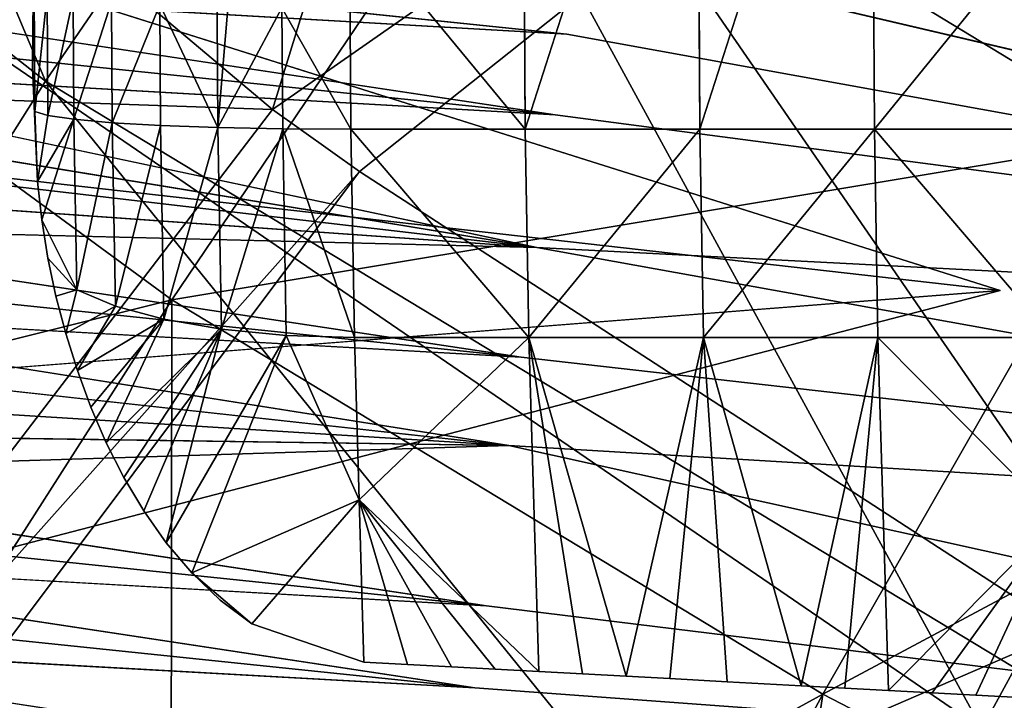
# Model space of a CAD drawing. Units: inches. Extents: x -18.9 to 14.2, y -17.5 to 17.5.
# Drawn here: x -3.1 to -2.3, y -8.6 to -8 of the extents above; entities that cross this region are included whole.
import ezdxf

# ---------------------------------------------------------------- set-up
doc = ezdxf.new("R2010")
doc.units = ezdxf.units.IN
doc.header["$MEASUREMENT"] = 0
for name, color, linetype in [('SEAT-BASESUPPORT', 5, 'Continuous'), ('SEAT-CUSHION', 5, 'Continuous'), ('SEAT-FABRIC', 5, 'Continuous'), ('SEAT-LEG', 5, 'Continuous')]:
    doc.layers.add(name, color=color, linetype=linetype)

msp = doc.modelspace()

# ---------------------------------------------------------------- linework, layer by layer
at = {"layer": 'SEAT-BASESUPPORT'}
for points in [[(-2.96536, -8.12496, 10.71669), (-2.96925, -7.47193, 10.75822), (-3.01757, -8.01442, 10.68911)], [(-2.91101, -7.47311, 10.78223), (-2.96925, -7.47193, 10.75822), (-2.96536, -8.12496, 10.71669)], [(-2.90777, -8.01749, 10.74761), (-2.91101, -7.47311, 10.78223), (-2.96536, -8.12496, 10.71669)], [(-2.68922, -8.12654, 10.76727), (-2.69208, -7.64718, 10.79776), (-2.84716, -7.93498, 10.76477)], [(-2.53243, -8.12654, 10.78195), (-2.53528, -7.64718, 10.81244), (-2.68922, -8.12654, 10.76727)], [(-2.37564, -8.12654, 10.79664), (-2.37849, -7.64718, 10.82713), (-2.53243, -8.12654, 10.78195)], [(-2.37849, -7.64718, 10.82713), (-2.37564, -8.12654, 10.79664), (-2.21998, -7.93498, 10.82351)], [(-2.84602, -8.12654, 10.75258), (-2.84716, -7.93498, 10.76477), (-2.90777, -8.01749, 10.74761)], [(-2.84716, -7.93498, 10.76477), (-2.84602, -8.12654, 10.75258), (-2.68922, -8.12654, 10.76727)], [(-2.21884, -8.12654, 10.81132), (-2.21998, -7.93498, 10.82351), (-2.37564, -8.12654, 10.79664)], [(-3.13111, -7.97022, 10.41893), (-3.1318, -8.0716, 10.4491), (-3.13045, -8.00183, 10.48054)], [(-3.1298, -8.11049, 10.47363), (-3.13045, -8.00183, 10.48054), (-3.1318, -8.0716, 10.4491)], [(-3.11875, -8.00539, 10.53766), (-3.13045, -8.00183, 10.48054), (-3.1298, -8.11049, 10.47363)], [(-3.11811, -8.11405, 10.53075), (-3.11875, -8.00539, 10.53766), (-3.1298, -8.11049, 10.47363)], [(-3.09541, -8.00884, 10.59408), (-3.11875, -8.00539, 10.53766), (-3.11811, -8.11405, 10.53075)], [(-3.09476, -8.1175, 10.58717), (-3.09541, -8.00884, 10.59408), (-3.11811, -8.11405, 10.53075)], [(-3.06084, -8.01193, 10.64583), (-3.09541, -8.00884, 10.59408), (-3.09476, -8.1175, 10.58717)], [(-3.0602, -8.12058, 10.63892), (-3.06084, -8.01193, 10.64583), (-3.09476, -8.1175, 10.58717)], [(-3.01757, -8.01442, 10.68911), (-3.06084, -8.01193, 10.64583), (-3.0602, -8.12058, 10.63892)], [(-3.01693, -8.12308, 10.6822), (-3.01757, -8.01442, 10.68911), (-3.0602, -8.12058, 10.63892)], [(-2.96536, -8.12496, 10.71669), (-3.01757, -8.01442, 10.68911), (-3.01693, -8.12308, 10.6822)], [(-2.90712, -8.12614, 10.7407), (-2.90777, -8.01749, 10.74761), (-2.96536, -8.12496, 10.71669)], [(-2.90777, -8.01749, 10.74761), (-2.90712, -8.12614, 10.7407), (-2.84602, -8.12654, 10.75258)], [(-3.1318, -8.0716, 10.4491), (-3.12732, -8.17332, 10.47969), (-3.1298, -8.11049, 10.47363)], [(-3.11811, -8.11405, 10.53075), (-3.1298, -8.11049, 10.47363), (-3.12732, -8.17332, 10.47969)], [(-3.09476, -8.1175, 10.58717), (-3.11811, -8.11405, 10.53075), (-3.12732, -8.17332, 10.47969)], [(-3.12732, -8.17332, 10.47969), (-3.12351, -8.20794, 10.49024), (-3.09476, -8.1175, 10.58717)], [(-3.09208, -8.27079, 10.55863), (-3.09476, -8.1175, 10.58717), (-3.12351, -8.20794, 10.49024)], [(-3.0602, -8.12058, 10.63892), (-3.09476, -8.1175, 10.58717), (-3.09208, -8.27079, 10.55863)], [(-3.05732, -8.28537, 10.60824), (-3.0602, -8.12058, 10.63892), (-3.09208, -8.27079, 10.55863)], [(-3.01693, -8.12308, 10.6822), (-3.0602, -8.12058, 10.63892), (-3.05732, -8.28537, 10.60824)], [(-3.01389, -8.29716, 10.64979), (-3.01693, -8.12308, 10.6822), (-3.05732, -8.28537, 10.60824)], [(-2.96536, -8.12496, 10.71669), (-3.01693, -8.12308, 10.6822), (-3.01389, -8.29716, 10.64979)], [(-2.9622, -8.30607, 10.68297), (-2.96536, -8.12496, 10.71669), (-3.01389, -8.29716, 10.64979)], [(-2.90712, -8.12614, 10.7407), (-2.96536, -8.12496, 10.71669), (-2.9622, -8.30607, 10.68297)], [(-2.90389, -8.31164, 10.70616), (-2.90712, -8.12614, 10.7407), (-2.9622, -8.30607, 10.68297)], [(-2.84276, -8.3135, 10.71778), (-2.84602, -8.12654, 10.75258), (-2.90712, -8.12614, 10.7407)], [(-2.90712, -8.12614, 10.7407), (-2.90389, -8.31164, 10.70616), (-2.84276, -8.3135, 10.71778)], [(-2.68596, -8.3135, 10.73246), (-2.68922, -8.12654, 10.76727), (-2.84602, -8.12654, 10.75258)], [(-2.84602, -8.12654, 10.75258), (-2.84276, -8.3135, 10.71778), (-2.68596, -8.3135, 10.73246)], [(-2.53243, -8.12654, 10.78195), (-2.68922, -8.12654, 10.76727), (-2.68596, -8.3135, 10.73246)], [(-2.52917, -8.3135, 10.74714), (-2.53243, -8.12654, 10.78195), (-2.68596, -8.3135, 10.73246)], [(-2.37564, -8.12654, 10.79664), (-2.53243, -8.12654, 10.78195), (-2.52917, -8.3135, 10.74714)], [(-2.37237, -8.3135, 10.76183), (-2.37564, -8.12654, 10.79664), (-2.52917, -8.3135, 10.74714)], [(-2.37564, -8.12654, 10.79664), (-2.37237, -8.3135, 10.76183), (-2.21558, -8.3135, 10.77651)], [(-2.21558, -8.3135, 10.77651), (-2.21884, -8.12654, 10.81132), (-2.37564, -8.12654, 10.79664)], [(-3.12351, -8.20794, 10.49024), (-3.11805, -8.24234, 10.50082), (-3.09208, -8.27079, 10.55863)], [(-3.11805, -8.24234, 10.50082), (-3.1108, -8.27635, 10.51139), (-3.09208, -8.27079, 10.55863)], [(-3.1108, -8.27635, 10.51139), (-3.10201, -8.30999, 10.52195), (-3.09208, -8.27079, 10.55863)], [(-3.05732, -8.28537, 10.60824), (-3.09208, -8.27079, 10.55863), (-3.10201, -8.30999, 10.52195)], [(-3.10201, -8.30999, 10.52195), (-3.09161, -8.34327, 10.5325), (-3.05732, -8.28537, 10.60824)], [(-3.01389, -8.29716, 10.64979), (-3.05732, -8.28537, 10.60824), (-3.09161, -8.34327, 10.5325)], [(-3.09161, -8.34327, 10.5325), (-3.07952, -8.376, 10.54299), (-3.01389, -8.29716, 10.64979)], [(-3.07952, -8.376, 10.54299), (-3.06564, -8.40803, 10.55338), (-3.01389, -8.29716, 10.64979)], [(-2.9622, -8.30607, 10.68297), (-3.01389, -8.29716, 10.64979), (-3.06564, -8.40803, 10.55338)], [(-3.06564, -8.40803, 10.55338), (-3.04981, -8.43919, 10.56362), (-2.9622, -8.30607, 10.68297)], [(-3.04981, -8.43919, 10.56362), (-3.0319, -8.46923, 10.57366), (-2.9622, -8.30607, 10.68297)], [(-3.0319, -8.46923, 10.57366), (-3.01168, -8.49787, 10.58342), (-2.9622, -8.30607, 10.68297)], [(-2.90389, -8.31164, 10.70616), (-2.9622, -8.30607, 10.68297), (-3.01168, -8.49787, 10.58342)], [(-3.01168, -8.49787, 10.58342), (-2.98891, -8.52475, 10.59281), (-2.90389, -8.31164, 10.70616)], [(-2.90389, -8.31164, 10.70616), (-2.98891, -8.52475, 10.59281), (-2.83846, -8.45925, 10.67194)], [(-2.83846, -8.45925, 10.67194), (-2.84276, -8.3135, 10.71778), (-2.90389, -8.31164, 10.70616)], [(-2.84276, -8.3135, 10.71778), (-2.83846, -8.45925, 10.67194), (-2.68596, -8.3135, 10.73246)], [(-2.68596, -8.3135, 10.73246), (-2.83846, -8.45925, 10.67194), (-2.67706, -8.61348, 10.63813)], [(-2.52917, -8.3135, 10.74714), (-2.68596, -8.3135, 10.73246), (-2.59851, -8.61771, 10.64414)], [(-2.63779, -8.6156, 10.64113), (-2.59851, -8.61771, 10.64414), (-2.68596, -8.3135, 10.73246)], [(-2.67706, -8.61348, 10.63813), (-2.63779, -8.6156, 10.64113), (-2.68596, -8.3135, 10.73246)], [(-2.59851, -8.61771, 10.64414), (-2.55924, -8.61983, 10.64715), (-2.52917, -8.3135, 10.74714)], [(-2.55924, -8.61983, 10.64715), (-2.508, -8.6226, 10.65107), (-2.52917, -8.3135, 10.74714)], [(-2.37237, -8.3135, 10.76183), (-2.52917, -8.3135, 10.74714), (-2.44147, -8.62618, 10.65616)], [(-2.508, -8.6226, 10.65107), (-2.44147, -8.62618, 10.65616), (-2.52917, -8.3135, 10.74714)], [(-2.44147, -8.62618, 10.65616), (-2.40222, -8.6283, 10.65917), (-2.37237, -8.3135, 10.76183)], [(-2.40222, -8.6283, 10.65917), (-2.36298, -8.63042, 10.66217), (-2.37237, -8.3135, 10.76183)], [(-2.21079, -8.47619, 10.72535), (-2.37237, -8.3135, 10.76183), (-2.36298, -8.63042, 10.66217)], [(-2.21079, -8.47619, 10.72535), (-2.21558, -8.3135, 10.77651), (-2.37237, -8.3135, 10.76183)], [(-2.98891, -8.52475, 10.59281), (-2.93501, -8.57057, 10.60973), (-2.83846, -8.45925, 10.67194)], [(-2.83417, -8.60501, 10.6261), (-2.83846, -8.45925, 10.67194), (-2.93501, -8.57057, 10.60973)], [(-2.7949, -8.60713, 10.62911), (-2.75562, -8.60924, 10.63212), (-2.83846, -8.45925, 10.67194)], [(-2.71634, -8.61136, 10.63512), (-2.67706, -8.61348, 10.63813), (-2.83846, -8.45925, 10.67194)], [(-2.75562, -8.60924, 10.63212), (-2.71634, -8.61136, 10.63512), (-2.83846, -8.45925, 10.67194)], [(-2.83846, -8.45925, 10.67194), (-2.83417, -8.60501, 10.6261), (-2.7949, -8.60713, 10.62911)], [(-2.36298, -8.63042, 10.66217), (-2.32373, -8.63253, 10.66517), (-2.21079, -8.47619, 10.72535)], [(-2.32373, -8.63253, 10.66517), (-2.28449, -8.63465, 10.66818), (-2.21079, -8.47619, 10.72535)], [(-2.28449, -8.63465, 10.66818), (-2.24524, -8.63677, 10.67118), (-2.21079, -8.47619, 10.72535)], [(-2.98891, -8.52475, 10.59281), (-2.96339, -8.54926, 10.60166), (-2.93501, -8.57057, 10.60973)]]:
    msp.add_3dface(points, dxfattribs=at)
for points, invisible_edges in [([(-2.53528, -7.64718, 10.81244), (-2.69208, -7.64718, 10.79776), (-2.68922, -8.12654, 10.76727)], 1), ([(-2.37849, -7.64718, 10.82713), (-2.53528, -7.64718, 10.81244), (-2.53243, -8.12654, 10.78195)], 1), ([(-3.01161, -7.96013, 10.42314), (-3.02771, -8.07466, 10.45631), (-3.13111, -7.97022, 10.41893)], 15), ([(-2.83088, -8.09695, 10.47486), (-3.02771, -8.07466, 10.45631), (-3.01161, -7.96013, 10.42314)], 15), ([(-2.81479, -7.98242, 10.4417), (-2.83088, -8.09695, 10.47486), (-3.01161, -7.96013, 10.42314)], 15), ([(-3.1318, -8.0716, 10.4491), (-3.13111, -7.97022, 10.41893), (-3.02771, -8.07466, 10.45631)], 14), ([(-2.64731, -8.11774, 10.49217), (-2.83088, -8.09695, 10.47486), (-2.81479, -7.98242, 10.4417)], 15), ([(-2.63121, -8.00321, 10.459), (-2.64731, -8.11774, 10.49217), (-2.81479, -7.98242, 10.4417)], 15), ([(-2.4589, -8.13908, 10.50992), (-2.64731, -8.11774, 10.49217), (-2.63121, -8.00321, 10.459)], 15), ([(-2.4428, -8.02455, 10.47676), (-2.4589, -8.13908, 10.50992), (-2.63121, -8.00321, 10.459)], 15), ([(-2.266, -8.16092, 10.5281), (-2.4589, -8.13908, 10.50992), (-2.4428, -8.02455, 10.47676)], 15), ([(-2.19098, -8.02355, 10.49168), (-2.266, -8.16092, 10.5281), (-2.4428, -8.02455, 10.47676)], 15), ([(-2.07744, -8.18228, 10.54586), (-2.266, -8.16092, 10.5281), (-2.19098, -8.02355, 10.49168)], 15), ([(-3.12732, -8.17332, 10.47969), (-3.1318, -8.0716, 10.4491), (-3.07314, -8.17945, 10.48479)], 14), ([(-3.07314, -8.17945, 10.48479), (-3.1318, -8.0716, 10.4491), (-3.02771, -8.07466, 10.45631)], 15), ([(-3.01869, -8.18562, 10.48993), (-3.07314, -8.17945, 10.48479), (-3.02771, -8.07466, 10.45631)], 15), ([(-2.97131, -8.19098, 10.49439), (-3.01869, -8.18562, 10.48993), (-3.02771, -8.07466, 10.45631)], 15), ([(-3.02771, -8.07466, 10.45631), (-2.83088, -8.09695, 10.47486), (-2.92397, -8.19634, 10.49886)], 15), ([(-2.92397, -8.19634, 10.49886), (-2.97131, -8.19098, 10.49439), (-3.02771, -8.07466, 10.45631)], 15), ([(-2.85266, -8.25251, 10.51992), (-2.92397, -8.19634, 10.49886), (-2.83088, -8.09695, 10.47486)], 15), ([(-2.78207, -8.21241, 10.51223), (-2.85266, -8.25251, 10.51992), (-2.83088, -8.09695, 10.47486)], 15), ([(-2.66117, -8.2261, 10.52363), (-2.78207, -8.21241, 10.51223), (-2.83088, -8.09695, 10.47486)], 15), ([(-2.83088, -8.09695, 10.47486), (-2.64731, -8.11774, 10.49217), (-2.66117, -8.2261, 10.52363)], 15), ([(-2.59311, -8.23381, 10.53004), (-2.66117, -8.2261, 10.52363), (-2.64731, -8.11774, 10.49217)], 15), ([(-2.64731, -8.11774, 10.49217), (-2.4589, -8.13908, 10.50992), (-2.54589, -8.23916, 10.53449)], 15), ([(-2.54589, -8.23916, 10.53449), (-2.59311, -8.23381, 10.53004), (-2.64731, -8.11774, 10.49217)], 15), ([(-2.49869, -8.24451, 10.53894), (-2.54589, -8.23916, 10.53449), (-2.4589, -8.13908, 10.50992)], 15), ([(-2.4515, -8.24985, 10.54339), (-2.49869, -8.24451, 10.53894), (-2.4589, -8.13908, 10.50992)], 15), ([(-2.4589, -8.13908, 10.50992), (-2.266, -8.16092, 10.5281), (-2.35712, -8.26054, 10.55228)], 15), ([(-2.40431, -8.2552, 10.54783), (-2.4515, -8.24985, 10.54339), (-2.4589, -8.13908, 10.50992)], 15), ([(-2.35712, -8.26054, 10.55228), (-2.40431, -8.2552, 10.54783), (-2.4589, -8.13908, 10.50992)], 15), ([(-2.30992, -8.26589, 10.55672), (-2.35712, -8.26054, 10.55228), (-2.266, -8.16092, 10.5281)], 15), ([(-2.26273, -8.27123, 10.56117), (-2.30992, -8.26589, 10.55672), (-2.266, -8.16092, 10.5281)], 15), ([(-2.266, -8.16092, 10.5281), (-2.07744, -8.18228, 10.54586), (-2.20212, -8.29055, 10.57059)], 15), ([(-2.20212, -8.29055, 10.57059), (-2.26273, -8.27123, 10.56117), (-2.266, -8.16092, 10.5281)], 15), ([(-3.12351, -8.20794, 10.49024), (-3.12732, -8.17332, 10.47969), (-3.07314, -8.17945, 10.48479)], 14), ([(-3.11805, -8.24234, 10.50082), (-3.12351, -8.20794, 10.49024), (-3.07314, -8.17945, 10.48479)], 14), ([(-3.04271, -8.23336, 10.5027), (-3.11805, -8.24234, 10.50082), (-3.07314, -8.17945, 10.48479)], 15), ([(-3.07314, -8.17945, 10.48479), (-3.01869, -8.18562, 10.48993), (-3.04271, -8.23336, 10.5027)], 15), ([(-3.01869, -8.18562, 10.48993), (-2.97131, -8.19098, 10.49439), (-3.04271, -8.23336, 10.5027)], 15), ([(-2.94402, -8.24454, 10.51201), (-3.04271, -8.23336, 10.5027), (-2.97131, -8.19098, 10.49439)], 15), ([(-2.97131, -8.19098, 10.49439), (-2.92397, -8.19634, 10.49886), (-2.94402, -8.24454, 10.51201)], 15), ([(-2.92397, -8.19634, 10.49886), (-2.85266, -8.25251, 10.51992), (-2.94402, -8.24454, 10.51201)], 15), ([(-2.75963, -8.26542, 10.52939), (-2.85266, -8.25251, 10.51992), (-2.78207, -8.21241, 10.51223)], 15), ([(-2.78207, -8.21241, 10.51223), (-2.66117, -8.2261, 10.52363), (-2.75963, -8.26542, 10.52939)], 15), ([(-3.1108, -8.27635, 10.51139), (-3.11805, -8.24234, 10.50082), (-3.04271, -8.23336, 10.5027)], 14), ([(-3.04271, -8.23336, 10.5027), (-3.04972, -8.28326, 10.51715), (-3.1108, -8.27635, 10.51139)], 15), ([(-2.95103, -8.29444, 10.52646), (-3.04972, -8.28326, 10.51715), (-3.04271, -8.23336, 10.5027)], 15), ([(-2.94402, -8.24454, 10.51201), (-2.95103, -8.29444, 10.52646), (-3.04271, -8.23336, 10.5027)], 15), ([(-2.66618, -8.276, 10.5382), (-2.75963, -8.26542, 10.52939), (-2.66117, -8.2261, 10.52363)], 15), ([(-2.66117, -8.2261, 10.52363), (-2.59311, -8.23381, 10.53004), (-2.66618, -8.276, 10.5382)], 15), ([(-2.57126, -8.28675, 10.54714), (-2.66618, -8.276, 10.5382), (-2.59311, -8.23381, 10.53004)], 15), ([(-2.59311, -8.23381, 10.53004), (-2.54589, -8.23916, 10.53449), (-2.57126, -8.28675, 10.54714)], 15), ([(-2.54589, -8.23916, 10.53449), (-2.49869, -8.24451, 10.53894), (-2.57126, -8.28675, 10.54714)], 15), ([(-2.86008, -8.30474, 10.53503), (-2.95103, -8.29444, 10.52646), (-2.94402, -8.24454, 10.51201)], 15), ([(-2.85266, -8.25251, 10.51992), (-2.86008, -8.30474, 10.53503), (-2.94402, -8.24454, 10.51201)], 15), ([(-2.47777, -8.29734, 10.55595), (-2.57126, -8.28675, 10.54714), (-2.49869, -8.24451, 10.53894)], 15), ([(-2.49869, -8.24451, 10.53894), (-2.4515, -8.24985, 10.54339), (-2.47777, -8.29734, 10.55595)], 15), ([(-2.4515, -8.24985, 10.54339), (-2.40431, -8.2552, 10.54783), (-2.47777, -8.29734, 10.55595)], 15), ([(-2.76664, -8.31532, 10.54384), (-2.86008, -8.30474, 10.53503), (-2.85266, -8.25251, 10.51992)], 15), ([(-2.75963, -8.26542, 10.52939), (-2.76664, -8.31532, 10.54384), (-2.85266, -8.25251, 10.51992)], 15), ([(-2.38072, -8.30833, 10.5651), (-2.47777, -8.29734, 10.55595), (-2.40431, -8.2552, 10.54783)], 15), ([(-2.40431, -8.2552, 10.54783), (-2.35712, -8.26054, 10.55228), (-2.38072, -8.30833, 10.5651)], 15), ([(-2.35712, -8.26054, 10.55228), (-2.30992, -8.26589, 10.55672), (-2.38072, -8.30833, 10.5651)], 15), ([(-2.67319, -8.3259, 10.55265), (-2.76664, -8.31532, 10.54384), (-2.75963, -8.26542, 10.52939)], 15), ([(-2.66618, -8.276, 10.5382), (-2.67319, -8.3259, 10.55265), (-2.75963, -8.26542, 10.52939)], 15), ([(-2.28819, -8.31881, 10.57381), (-2.38072, -8.30833, 10.5651), (-2.30992, -8.26589, 10.55672)], 15), ([(-2.30992, -8.26589, 10.55672), (-2.26273, -8.27123, 10.56117), (-2.28819, -8.31881, 10.57381)], 15), ([(-3.10201, -8.30999, 10.52195), (-3.1108, -8.27635, 10.51139), (-3.04972, -8.28326, 10.51715)], 14), ([(-2.57828, -8.33665, 10.56159), (-2.67319, -8.3259, 10.55265), (-2.66618, -8.276, 10.5382)], 15), ([(-2.57126, -8.28675, 10.54714), (-2.57828, -8.33665, 10.56159), (-2.66618, -8.276, 10.5382)], 15), ([(-2.26273, -8.27123, 10.56117), (-2.20212, -8.29055, 10.57059), (-2.28819, -8.31881, 10.57381)], 15), ([(-3.04972, -8.28326, 10.51715), (-3.05655, -8.33184, 10.53122), (-3.10201, -8.30999, 10.52195)], 15), ([(-2.95786, -8.34301, 10.54052), (-3.05655, -8.33184, 10.53122), (-3.04972, -8.28326, 10.51715)], 15), ([(-2.95103, -8.29444, 10.52646), (-2.95786, -8.34301, 10.54052), (-3.04972, -8.28326, 10.51715)], 15), ([(-2.48478, -8.34724, 10.5704), (-2.57828, -8.33665, 10.56159), (-2.57126, -8.28675, 10.54714)], 15), ([(-2.47777, -8.29734, 10.55595), (-2.48478, -8.34724, 10.5704), (-2.57126, -8.28675, 10.54714)], 15), ([(-2.86691, -8.35331, 10.5491), (-2.95786, -8.34301, 10.54052), (-2.95103, -8.29444, 10.52646)], 15), ([(-2.86008, -8.30474, 10.53503), (-2.86691, -8.35331, 10.5491), (-2.95103, -8.29444, 10.52646)], 15), ([(-2.20212, -8.29055, 10.57059), (-2.20233, -8.37923, 10.59702), (-2.28819, -8.31881, 10.57381)], 15), ([(-2.77347, -8.3639, 10.55791), (-2.86691, -8.35331, 10.5491), (-2.86008, -8.30474, 10.53503)], 15), ([(-2.76664, -8.31532, 10.54384), (-2.77347, -8.3639, 10.55791), (-2.86008, -8.30474, 10.53503)], 15), ([(-2.38773, -8.35823, 10.57955), (-2.48478, -8.34724, 10.5704), (-2.47777, -8.29734, 10.55595)], 15), ([(-2.38072, -8.30833, 10.5651), (-2.38773, -8.35823, 10.57955), (-2.47777, -8.29734, 10.55595)], 15), ([(-3.09161, -8.34327, 10.5325), (-3.10201, -8.30999, 10.52195), (-3.05655, -8.33184, 10.53122)], 14), ([(-2.2952, -8.36871, 10.58826), (-2.38773, -8.35823, 10.57955), (-2.38072, -8.30833, 10.5651)], 15), ([(-2.28819, -8.31881, 10.57381), (-2.2952, -8.36871, 10.58826), (-2.38072, -8.30833, 10.5651)], 15), ([(-2.58731, -8.38498, 10.57545), (-2.77347, -8.3639, 10.55791), (-2.76664, -8.31532, 10.54384)], 15), ([(-2.67319, -8.3259, 10.55265), (-2.58731, -8.38498, 10.57545), (-2.76664, -8.31532, 10.54384)], 15), ([(-2.20233, -8.37923, 10.59702), (-2.2952, -8.36871, 10.58826), (-2.28819, -8.31881, 10.57381)], 15), ([(-3.07952, -8.376, 10.54299), (-3.09161, -8.34327, 10.5325), (-3.05655, -8.33184, 10.53122)], 14), ([(-3.06564, -8.40803, 10.55338), (-3.07952, -8.376, 10.54299), (-3.05655, -8.33184, 10.53122)], 14), ([(-3.05655, -8.33184, 10.53122), (-2.96479, -8.39236, 10.55481), (-3.06564, -8.40803, 10.55338)], 15), ([(-3.05655, -8.33184, 10.53122), (-2.95786, -8.34301, 10.54052), (-2.96479, -8.39236, 10.55481)], 15), ([(-2.57828, -8.33665, 10.56159), (-2.58731, -8.38498, 10.57545), (-2.67319, -8.3259, 10.55265)], 15), ([(-2.49161, -8.39582, 10.58447), (-2.58731, -8.38498, 10.57545), (-2.57828, -8.33665, 10.56159)], 15), ([(-2.48478, -8.34724, 10.5704), (-2.49161, -8.39582, 10.58447), (-2.57828, -8.33665, 10.56159)], 15), ([(-2.77659, -8.41367, 10.57255), (-2.96479, -8.39236, 10.55481), (-2.95786, -8.34301, 10.54052)], 15), ([(-2.86691, -8.35331, 10.5491), (-2.77659, -8.41367, 10.57255), (-2.95786, -8.34301, 10.54052)], 15), ([(-2.39456, -8.40681, 10.59361), (-2.49161, -8.39582, 10.58447), (-2.48478, -8.34724, 10.5704)], 15), ([(-2.38773, -8.35823, 10.57955), (-2.39456, -8.40681, 10.59361), (-2.48478, -8.34724, 10.5704)], 15), ([(-2.77347, -8.3639, 10.55791), (-2.77659, -8.41367, 10.57255), (-2.86691, -8.35331, 10.5491)], 15), ([(-2.30203, -8.41729, 10.60233), (-2.39456, -8.40681, 10.59361), (-2.38773, -8.35823, 10.57955)], 15), ([(-2.2952, -8.36871, 10.58826), (-2.30203, -8.41729, 10.60233), (-2.38773, -8.35823, 10.57955)], 15), ([(-2.58731, -8.38498, 10.57545), (-2.77659, -8.41367, 10.57255), (-2.77347, -8.3639, 10.55791)], 15), ([(-2.20916, -8.42781, 10.61108), (-2.30203, -8.41729, 10.60233), (-2.2952, -8.36871, 10.58826)], 15), ([(-2.20233, -8.37923, 10.59702), (-2.20916, -8.42781, 10.61108), (-2.2952, -8.36871, 10.58826)], 15), ([(-2.59204, -8.43457, 10.58994), (-2.77659, -8.41367, 10.57255), (-2.58731, -8.38498, 10.57545)], 15), ([(-2.49854, -8.44516, 10.59875), (-2.59204, -8.43457, 10.58994), (-2.58731, -8.38498, 10.57545)], 15), ([(-2.49161, -8.39582, 10.58447), (-2.49854, -8.44516, 10.59875), (-2.58731, -8.38498, 10.57545)], 15), ([(-3.04981, -8.43919, 10.56362), (-3.06564, -8.40803, 10.55338), (-2.96479, -8.39236, 10.55481)], 14), ([(-2.96479, -8.39236, 10.55481), (-2.97151, -8.44017, 10.56866), (-3.04981, -8.43919, 10.56362)], 15), ([(-2.88057, -8.45047, 10.57723), (-2.97151, -8.44017, 10.56866), (-2.96479, -8.39236, 10.55481)], 15), ([(-2.77659, -8.41367, 10.57255), (-2.88057, -8.45047, 10.57723), (-2.96479, -8.39236, 10.55481)], 15), ([(-2.4015, -8.45615, 10.6079), (-2.49854, -8.44516, 10.59875), (-2.49161, -8.39582, 10.58447)], 15), ([(-2.39456, -8.40681, 10.59361), (-2.4015, -8.45615, 10.6079), (-2.49161, -8.39582, 10.58447)], 15), ([(-2.30896, -8.46663, 10.61662), (-2.4015, -8.45615, 10.6079), (-2.39456, -8.40681, 10.59361)], 15), ([(-2.30203, -8.41729, 10.60233), (-2.30896, -8.46663, 10.61662), (-2.39456, -8.40681, 10.59361)], 15), ([(-2.78712, -8.46105, 10.58604), (-2.88057, -8.45047, 10.57723), (-2.77659, -8.41367, 10.57255)], 15), ([(-2.69367, -8.47164, 10.59485), (-2.78712, -8.46105, 10.58604), (-2.77659, -8.41367, 10.57255)], 15), ([(-2.59876, -8.48239, 10.60379), (-2.69367, -8.47164, 10.59485), (-2.77659, -8.41367, 10.57255)], 15), ([(-2.59204, -8.43457, 10.58994), (-2.59876, -8.48239, 10.60379), (-2.77659, -8.41367, 10.57255)], 15), ([(-2.21609, -8.47715, 10.62537), (-2.30896, -8.46663, 10.61662), (-2.30203, -8.41729, 10.60233)], 15), ([(-2.20916, -8.42781, 10.61108), (-2.21609, -8.47715, 10.62537), (-2.30203, -8.41729, 10.60233)], 15), ([(-2.50526, -8.49298, 10.6126), (-2.59876, -8.48239, 10.60379), (-2.59204, -8.43457, 10.58994)], 15), ([(-2.49854, -8.44516, 10.59875), (-2.50526, -8.49298, 10.6126), (-2.59204, -8.43457, 10.58994)], 15), ([(-3.0319, -8.46923, 10.57366), (-3.04981, -8.43919, 10.56362), (-2.97151, -8.44017, 10.56866)], 14), ([(-2.97151, -8.44017, 10.56866), (-2.97823, -8.48798, 10.5825), (-3.0319, -8.46923, 10.57366)], 15), ([(-2.88728, -8.49828, 10.59108), (-2.97823, -8.48798, 10.5825), (-2.97151, -8.44017, 10.56866)], 15), ([(-2.88057, -8.45047, 10.57723), (-2.88728, -8.49828, 10.59108), (-2.97151, -8.44017, 10.56866)], 15), ([(-2.40822, -8.50397, 10.62175), (-2.50526, -8.49298, 10.6126), (-2.49854, -8.44516, 10.59875)], 15), ([(-2.4015, -8.45615, 10.6079), (-2.40822, -8.50397, 10.62175), (-2.49854, -8.44516, 10.59875)], 15), ([(-2.79384, -8.50887, 10.59988), (-2.88728, -8.49828, 10.59108), (-2.88057, -8.45047, 10.57723)], 15), ([(-2.78712, -8.46105, 10.58604), (-2.79384, -8.50887, 10.59988), (-2.88057, -8.45047, 10.57723)], 15), ([(-2.70039, -8.51945, 10.60869), (-2.79384, -8.50887, 10.59988), (-2.78712, -8.46105, 10.58604)], 15), ([(-2.69367, -8.47164, 10.59485), (-2.70039, -8.51945, 10.60869), (-2.78712, -8.46105, 10.58604)], 15), ([(-2.31568, -8.51445, 10.63046), (-2.40822, -8.50397, 10.62175), (-2.4015, -8.45615, 10.6079)], 15), ([(-2.30896, -8.46663, 10.61662), (-2.31568, -8.51445, 10.63046), (-2.4015, -8.45615, 10.6079)], 15), ([(-3.01168, -8.49787, 10.58342), (-3.0319, -8.46923, 10.57366), (-2.97823, -8.48798, 10.5825)], 14), ([(-2.60548, -8.5302, 10.61763), (-2.70039, -8.51945, 10.60869), (-2.69367, -8.47164, 10.59485)], 15), ([(-2.59876, -8.48239, 10.60379), (-2.60548, -8.5302, 10.61763), (-2.69367, -8.47164, 10.59485)], 15), ([(-2.22281, -8.52497, 10.63921), (-2.31568, -8.51445, 10.63046), (-2.30896, -8.46663, 10.61662)], 15), ([(-2.21609, -8.47715, 10.62537), (-2.22281, -8.52497, 10.63921), (-2.30896, -8.46663, 10.61662)], 15), ([(-2.51198, -8.54079, 10.62644), (-2.60548, -8.5302, 10.61763), (-2.59876, -8.48239, 10.60379)], 15), ([(-2.50526, -8.49298, 10.6126), (-2.51198, -8.54079, 10.62644), (-2.59876, -8.48239, 10.60379)], 15), ([(-2.98891, -8.52475, 10.59281), (-3.01168, -8.49787, 10.58342), (-2.97823, -8.48798, 10.5825)], 14), ([(-2.96339, -8.54926, 10.60166), (-2.98891, -8.52475, 10.59281), (-2.97823, -8.48798, 10.5825)], 14), ([(-2.89446, -8.54932, 10.60585), (-2.96339, -8.54926, 10.60166), (-2.97823, -8.48798, 10.5825)], 15), ([(-2.88728, -8.49828, 10.59108), (-2.89446, -8.54932, 10.60585), (-2.97823, -8.48798, 10.5825)], 15), ([(-2.80102, -8.5599, 10.61466), (-2.89446, -8.54932, 10.60585), (-2.88728, -8.49828, 10.59108)], 15), ([(-2.79384, -8.50887, 10.59988), (-2.80102, -8.5599, 10.61466), (-2.88728, -8.49828, 10.59108)], 15), ([(-2.41494, -8.55178, 10.63559), (-2.51198, -8.54079, 10.62644), (-2.50526, -8.49298, 10.6126)], 15), ([(-2.40822, -8.50397, 10.62175), (-2.41494, -8.55178, 10.63559), (-2.50526, -8.49298, 10.6126)], 15), ([(-2.70757, -8.57048, 10.62347), (-2.80102, -8.5599, 10.61466), (-2.79384, -8.50887, 10.59988)], 15), ([(-2.70039, -8.51945, 10.60869), (-2.70757, -8.57048, 10.62347), (-2.79384, -8.50887, 10.59988)], 15), ([(-2.3224, -8.56226, 10.64431), (-2.41494, -8.55178, 10.63559), (-2.40822, -8.50397, 10.62175)], 15), ([(-2.31568, -8.51445, 10.63046), (-2.3224, -8.56226, 10.64431), (-2.40822, -8.50397, 10.62175)], 15), ([(-2.22953, -8.57278, 10.65306), (-2.3224, -8.56226, 10.64431), (-2.31568, -8.51445, 10.63046)], 15), ([(-2.22281, -8.52497, 10.63921), (-2.22953, -8.57278, 10.65306), (-2.31568, -8.51445, 10.63046)], 15), ([(-2.61265, -8.58123, 10.63241), (-2.70757, -8.57048, 10.62347), (-2.70039, -8.51945, 10.60869)], 15), ([(-2.60548, -8.5302, 10.61763), (-2.61265, -8.58123, 10.63241), (-2.70039, -8.51945, 10.60869)], 15), ([(-2.51916, -8.59182, 10.64122), (-2.61265, -8.58123, 10.63241), (-2.60548, -8.5302, 10.61763)], 15), ([(-2.51198, -8.54079, 10.62644), (-2.51916, -8.59182, 10.64122), (-2.60548, -8.5302, 10.61763)], 15), ([(-2.42211, -8.60281, 10.65037), (-2.51916, -8.59182, 10.64122), (-2.51198, -8.54079, 10.62644)], 15), ([(-2.41494, -8.55178, 10.63559), (-2.42211, -8.60281, 10.65037), (-2.51198, -8.54079, 10.62644)], 15), ([(-2.93501, -8.57057, 10.60973), (-2.96339, -8.54926, 10.60166), (-2.89446, -8.54932, 10.60585)], 14), ([(-2.83417, -8.60501, 10.6261), (-2.93501, -8.57057, 10.60973), (-2.89446, -8.54932, 10.60585)], 14), ([(-2.89446, -8.54932, 10.60585), (-2.80102, -8.5599, 10.61466), (-2.83417, -8.60501, 10.6261)], 15), ([(-2.32957, -8.61329, 10.65908), (-2.42211, -8.60281, 10.65037), (-2.41494, -8.55178, 10.63559)], 15), ([(-2.3224, -8.56226, 10.64431), (-2.32957, -8.61329, 10.65908), (-2.41494, -8.55178, 10.63559)], 15), ([(-2.7949, -8.60713, 10.62911), (-2.83417, -8.60501, 10.6261), (-2.80102, -8.5599, 10.61466)], 14), ([(-2.75562, -8.60924, 10.63212), (-2.7949, -8.60713, 10.62911), (-2.80102, -8.5599, 10.61466)], 14), ([(-2.80102, -8.5599, 10.61466), (-2.70757, -8.57048, 10.62347), (-2.75562, -8.60924, 10.63212)], 15), ([(-2.71634, -8.61136, 10.63512), (-2.75562, -8.60924, 10.63212), (-2.70757, -8.57048, 10.62347)], 14), ([(-2.67706, -8.61348, 10.63813), (-2.71634, -8.61136, 10.63512), (-2.70757, -8.57048, 10.62347)], 14), ([(-2.70757, -8.57048, 10.62347), (-2.61265, -8.58123, 10.63241), (-2.67706, -8.61348, 10.63813)], 15), ([(-2.23671, -8.62381, 10.66783), (-2.32957, -8.61329, 10.65908), (-2.3224, -8.56226, 10.64431)], 15), ([(-2.22953, -8.57278, 10.65306), (-2.23671, -8.62381, 10.66783), (-2.3224, -8.56226, 10.64431)], 15), ([(-2.63779, -8.6156, 10.64113), (-2.67706, -8.61348, 10.63813), (-2.61265, -8.58123, 10.63241)], 14), ([(-2.59851, -8.61771, 10.64414), (-2.63779, -8.6156, 10.64113), (-2.61265, -8.58123, 10.63241)], 14), ([(-2.61265, -8.58123, 10.63241), (-2.51916, -8.59182, 10.64122), (-2.55924, -8.61983, 10.64715)], 15), ([(-2.55924, -8.61983, 10.64715), (-2.59851, -8.61771, 10.64414), (-2.61265, -8.58123, 10.63241)], 14), ([(-2.508, -8.6226, 10.65107), (-2.55924, -8.61983, 10.64715), (-2.51916, -8.59182, 10.64122)], 14), ([(-2.51916, -8.59182, 10.64122), (-2.42211, -8.60281, 10.65037), (-2.508, -8.6226, 10.65107)], 15), ([(-2.44147, -8.62618, 10.65616), (-2.508, -8.6226, 10.65107), (-2.42211, -8.60281, 10.65037)], 14), ([(-2.40222, -8.6283, 10.65917), (-2.44147, -8.62618, 10.65616), (-2.42211, -8.60281, 10.65037)], 14), ([(-2.42211, -8.60281, 10.65037), (-2.32957, -8.61329, 10.65908), (-2.36298, -8.63042, 10.66217)], 15), ([(-2.36298, -8.63042, 10.66217), (-2.40222, -8.6283, 10.65917), (-2.42211, -8.60281, 10.65037)], 14), ([(-2.32373, -8.63253, 10.66517), (-2.36298, -8.63042, 10.66217), (-2.32957, -8.61329, 10.65908)], 14), ([(-2.28449, -8.63465, 10.66818), (-2.32373, -8.63253, 10.66517), (-2.32957, -8.61329, 10.65908)], 14), ([(-2.32957, -8.61329, 10.65908), (-2.23671, -8.62381, 10.66783), (-2.28449, -8.63465, 10.66818)], 15), ([(-2.24524, -8.63677, 10.67118), (-2.28449, -8.63465, 10.66818), (-2.23671, -8.62381, 10.66783)], 14)]:
    msp.add_3dface(points, dxfattribs=dict(at, invisible_edges=invisible_edges))
at = {"layer": 'SEAT-CUSHION'}
for points in [[(-3.97056, -7.41471, 13.78171), (-3.1203, -8.08328, 13.927), (-3.58614, -6.97199, 13.52835)], [(-3.1203, -8.08328, 13.927), (-2.79874, -7.61378, 13.68166), (-3.58614, -6.97199, 13.52835)], [(-2.79874, -7.61378, 13.68166), (-1.7723, -8.26446, 13.87286), (-2.46356, -7.16189, 13.52729)], [(-1.7723, -8.26446, 13.87286), (-1.51311, -7.79613, 13.72004), (-2.46356, -7.16189, 13.52729)], [(-3.39312, -8.51585, 14.2341), (-3.1203, -8.08328, 13.927), (-3.97056, -7.41471, 13.78171)], [(-2.13627, -8.13522, 15.4039), (-2.68434, -7.80227, 15.31344), (-2.14104, -7.4838, 15.19285)], [(-3.1203, -8.08328, 13.927), (-2.01423, -8.75269, 14.10697), (-2.79874, -7.61378, 13.68166)], [(-2.01423, -8.75269, 14.10697), (-1.7723, -8.26446, 13.87286), (-2.79874, -7.61378, 13.68166)], [(-2.68434, -7.80227, 15.31344), (-3.00675, -8.27976, 15.49772), (-3.80477, -7.69432, 15.38326)], [(-3.80477, -7.69432, 15.38326), (-3.00675, -8.27976, 15.49772), (-3.74893, -8.46509, 15.54255)], [(-2.68434, -7.80227, 15.31344), (-2.13627, -8.13522, 15.4039), (-3.00675, -8.27976, 15.49772)], [(-3.39312, -8.51585, 14.2341), (-2.21319, -9.20404, 14.39495), (-3.1203, -8.08328, 13.927)], [(-2.21319, -9.20404, 14.39495), (-2.01423, -8.75269, 14.10697), (-3.1203, -8.08328, 13.927)], [(-2.13627, -8.13522, 15.4039), (-2.42189, -8.63378, 15.57812), (-3.00675, -8.27976, 15.49772)], [(-2.13627, -8.13522, 15.4039), (-1.80777, -8.30554, 15.45416), (-2.42189, -8.63378, 15.57812)], [(-3.00675, -8.27976, 15.49772), (-3.31573, -8.76289, 15.59042), (-3.74893, -8.46509, 15.54255)], [(-3.00772, -8.95514, 15.62381), (-3.31573, -8.76289, 15.59042), (-3.00675, -8.27976, 15.49772)], [(-3.00675, -8.27976, 15.49772), (-2.42189, -8.63378, 15.57812), (-3.00772, -8.95514, 15.62381)], [(-1.80777, -8.30554, 15.45416), (-2.07182, -8.81524, 15.62214), (-2.42189, -8.63378, 15.57812)], [(-3.63816, -8.93796, 14.61461), (-2.38579, -9.64596, 14.74851), (-3.39312, -8.51585, 14.2341)], [(-2.38579, -9.64596, 14.74851), (-2.21319, -9.20404, 14.39495), (-3.39312, -8.51585, 14.2341)], [(-2.42189, -8.63378, 15.57812), (-2.69292, -9.13638, 15.65731), (-3.00772, -8.95514, 15.62381)], [(-2.51006, -9.2343, 15.67624), (-2.69292, -9.13638, 15.65731), (-2.42189, -8.63378, 15.57812)], [(-2.42189, -8.63378, 15.57812), (-2.07182, -8.81524, 15.62214), (-2.51006, -9.2343, 15.67624)]]:
    msp.add_3dface(points, dxfattribs=at)
at = {"layer": 'SEAT-FABRIC'}
for points in [[(-2.9163, -8.10882, 11.77084), (-4.11026, -7.10332, 11.54891), (-2.45883, -6.62628, 11.40606)], [(-2.45883, -6.62628, 11.40606), (-1.70369, -7.26291, 11.57344), (-2.9163, -8.10882, 11.77084)], [(-3.82082, -7.60929, 13.83831), (-2.27913, -8.66481, 14.09281), (-3.23705, -6.91132, 13.4749)], [(-2.27913, -8.66481, 14.09281), (-1.86872, -7.91173, 13.74859), (-3.23705, -6.91132, 13.4749)], [(-4.11026, -7.10332, 11.54891), (-2.9163, -8.10882, 11.77084), (-5.08728, -8.03301, 12.14511)], [(-2.83815, -8.16447, 11.78549), (-2.9163, -8.10882, 11.77084), (-1.70369, -7.26291, 11.57344)], [(-2.20274, -8.57687, 11.90204), (-2.83815, -8.16447, 11.78549), (-1.70369, -7.26291, 11.57344)], [(-2.27913, -8.66481, 14.09281), (-3.82082, -7.60929, 13.83831), (-3.48453, -8.86375, 14.49956)], [(-2.27913, -8.66481, 14.09281), (-1.29701, -9.13657, 14.23842), (-1.86872, -7.91173, 13.74859)], [(-2.9163, -8.10882, 11.77084), (-3.69179, -9.12206, 12.32914), (-5.08728, -8.03301, 12.14511)], [(-2.9163, -8.10882, 11.77084), (-2.83815, -8.16447, 11.78549), (-3.69179, -9.12206, 12.32914)], [(-2.83815, -8.16447, 11.78549), (-3.60033, -9.18139, 12.34131), (-3.69179, -9.12206, 12.32914)], [(-2.83815, -8.16447, 11.78549), (-2.20274, -8.57687, 11.90204), (-3.60033, -9.18139, 12.34131)], [(-2.20274, -8.57687, 11.90204), (-2.85797, -9.6169, 12.43784), (-3.60033, -9.18139, 12.34131)], [(-2.20274, -8.57687, 11.90204), (-1.7101, -8.85082, 11.98829), (-2.85797, -9.6169, 12.43784)]]:
    msp.add_3dface(points, dxfattribs=at)
at = {"layer": 'SEAT-LEG'}
for points, invisible_edges in [([(-2.26273, -8.27123, 10.56117), (-3.22372, -7.76263, 10.35146), (-2.15213, -7.48422, 10.33328)], 15), ([(-2.26273, -8.27123, 10.56117), (-2.15213, -7.48422, 10.33328), (-1.50731, -8.35679, 10.63236)], 15), ([(-3.22372, -7.76263, 10.35146), (-2.26273, -8.27123, 10.56117), (-3.25137, -7.95938, 10.40843)], 1), ([(-1.16249, -8.31047, 9.48719), (-2.08834, -7.79858, 9.27862), (-2.63029, -7.88638, 9.27201)], 1), ([(-2.64117, -7.96377, 9.29442), (-3.44145, -7.95916, 9.21689), (-2.65204, -8.04116, 9.31683)], 12), ([(-1.16249, -8.31047, 9.48719), (-2.64117, -7.96377, 9.29442), (-2.65204, -8.04116, 9.31683)], 2), ([(-2.65204, -8.04116, 9.31683), (-3.44654, -7.9954, 9.22739), (-2.66223, -8.11365, 9.33783)], 12), ([(-2.66223, -8.11365, 9.33783), (-1.16249, -8.31047, 9.48719), (-2.65204, -8.04116, 9.31683)], 12), ([(-2.66223, -8.11365, 9.33783), (-3.45673, -8.0679, 9.24838), (-2.67896, -8.23271, 9.3723)], 12), ([(-3.46692, -8.14041, 9.26937), (-2.67896, -8.23271, 9.3723), (-3.46182, -8.10415, 9.25888)], 12), ([(-1.16249, -8.31047, 9.48719), (-2.66223, -8.11365, 9.33783), (-2.67896, -8.23271, 9.3723)], 2), ([(-2.67896, -8.23271, 9.3723), (-3.46692, -8.14041, 9.26937), (-3.47201, -8.17666, 9.27987)], 2), ([(-2.67896, -8.23271, 9.3723), (-3.47711, -8.21291, 9.29037), (-2.6928, -8.33117, 9.40081)], 12), ([(-1.18933, -8.50145, 9.54249), (-2.67896, -8.23271, 9.3723), (-2.6928, -8.33117, 9.40081)], 2), ([(-1.16249, -8.31047, 9.48719), (-2.67896, -8.23271, 9.3723), (-1.18933, -8.50145, 9.54249)], 12), ([(-2.37334, -9.05824, 10.78906), (-3.33433, -8.54963, 10.57935), (-2.26273, -8.27123, 10.56117)], 12), ([(-3.30668, -8.35288, 10.52238), (-2.26273, -8.27123, 10.56117), (-3.33433, -8.54963, 10.57935)], 12), ([(-2.37334, -9.05824, 10.78906), (-2.26273, -8.27123, 10.56117), (-1.61792, -9.1438, 10.86024)], 3), ([(-1.50731, -8.35679, 10.63236), (-1.61792, -9.1438, 10.86024), (-2.26273, -8.27123, 10.56117)], 15), ([(-2.6928, -8.33117, 9.40081), (-3.48746, -8.28658, 9.3117), (-2.70394, -8.41043, 9.42376)], 12), ([(-3.49798, -8.36141, 9.33337), (-2.70394, -8.41043, 9.42376), (-3.49272, -8.32399, 9.32253)], 12), ([(-2.70394, -8.41043, 9.42376), (-1.18933, -8.50145, 9.54249), (-2.6928, -8.33117, 9.40081)], 12), ([(-2.70394, -8.41043, 9.42376), (-3.49798, -8.36141, 9.33337), (-3.50324, -8.39882, 9.3442)], 2), ([(-2.70394, -8.41043, 9.42376), (-3.50841, -8.43565, 9.35487), (-2.72419, -8.55448, 9.46547)], 12), ([(-2.72419, -8.55448, 9.46547), (-1.22268, -8.73875, 9.6112), (-2.70394, -8.41043, 9.42376)], 12), ([(-1.18933, -8.50145, 9.54249), (-2.70394, -8.41043, 9.42376), (-1.22268, -8.73875, 9.6112)], 12), ([(-2.72419, -8.55448, 9.46547), (-3.51876, -8.50931, 9.37619), (-2.73454, -8.62814, 9.4868)], 12), ([(-1.22268, -8.73875, 9.6112), (-2.72419, -8.55448, 9.46547), (-2.73454, -8.62814, 9.4868)], 2), ([(-2.73454, -8.62814, 9.4868), (-3.52926, -8.58397, 9.39782), (-2.74517, -8.70381, 9.50871)], 12), ([(-2.74517, -8.70381, 9.50871), (-1.22268, -8.73875, 9.6112), (-2.73454, -8.62814, 9.4868)], 13)]:
    msp.add_3dface(points, dxfattribs=dict(at, invisible_edges=invisible_edges))
for points in [[(-2.64117, -7.96377, 9.29442), (-1.16249, -8.31047, 9.48719), (-2.63029, -7.88638, 9.27201)], [(-3.44654, -7.9954, 9.22739), (-2.65204, -8.04116, 9.31683), (-3.44145, -7.95916, 9.21689)], [(-3.33108, -8.15026, 10.46042), (-3.25137, -7.95938, 10.40843), (-2.26273, -8.27123, 10.56117)], [(-2.66223, -8.11365, 9.33783), (-3.44654, -7.9954, 9.22739), (-3.45163, -8.03165, 9.23788)], [(-3.45673, -8.0679, 9.24838), (-2.66223, -8.11365, 9.33783), (-3.45163, -8.03165, 9.23788)], [(-2.67896, -8.23271, 9.3723), (-3.45673, -8.0679, 9.24838), (-3.46182, -8.10415, 9.25888)], [(-2.26273, -8.27123, 10.56117), (-3.30668, -8.35288, 10.52238), (-3.33108, -8.15026, 10.46042)], [(-3.47711, -8.21291, 9.29037), (-2.67896, -8.23271, 9.3723), (-3.47201, -8.17666, 9.27987)], [(-2.6928, -8.33117, 9.40081), (-3.47711, -8.21291, 9.29037), (-3.4822, -8.24917, 9.30087)], [(-3.48746, -8.28658, 9.3117), (-2.6928, -8.33117, 9.40081), (-3.4822, -8.24917, 9.30087)], [(-2.70394, -8.41043, 9.42376), (-3.48746, -8.28658, 9.3117), (-3.49272, -8.32399, 9.32253)], [(-3.50841, -8.43565, 9.35487), (-2.70394, -8.41043, 9.42376), (-3.50324, -8.39882, 9.3442)], [(-2.72419, -8.55448, 9.46547), (-3.50841, -8.43565, 9.35487), (-3.51359, -8.47248, 9.36553)], [(-3.51876, -8.50931, 9.37619), (-2.72419, -8.55448, 9.46547), (-3.51359, -8.47248, 9.36553)], [(-2.73454, -8.62814, 9.4868), (-3.51876, -8.50931, 9.37619), (-3.52394, -8.54614, 9.38686)], [(-3.52926, -8.58397, 9.39782), (-2.73454, -8.62814, 9.4868), (-3.52394, -8.54614, 9.38686)], [(-3.33433, -8.54963, 10.57935), (-2.37334, -9.05824, 10.78906), (-3.36198, -8.74639, 10.63632)], [(-2.74517, -8.70381, 9.50871), (-3.52926, -8.58397, 9.39782), (-3.53458, -8.62181, 9.40877)], [(-3.53989, -8.65965, 9.41973), (-2.74517, -8.70381, 9.50871), (-3.53458, -8.62181, 9.40877)]]:
    msp.add_3dface(points, dxfattribs=at)

doc.saveas('drawing.dxf')
